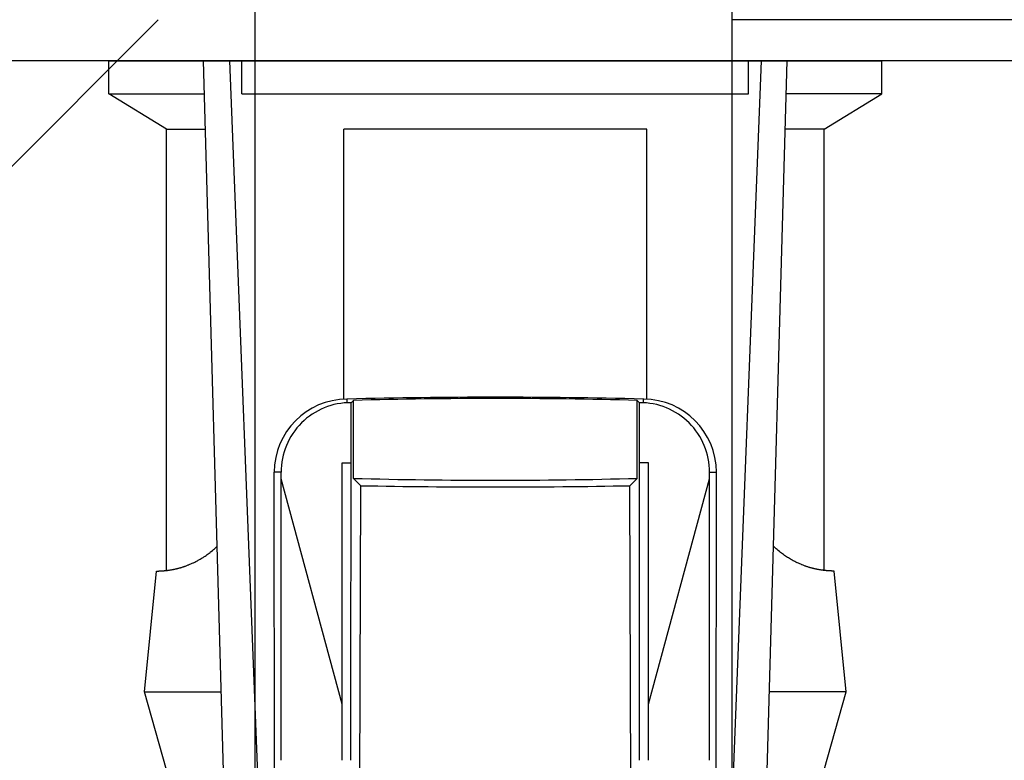
# Model space of a CAD drawing. Extents: x 75 to 347, y 54 to 240.
# Drawn here: x 135 to 141, y 146 to 150 of the extents above; entities that cross this region are included whole.
import ezdxf

# ---------------------------------------------------------------- set-up
doc = ezdxf.new("R2010")
doc.units = 0
doc.header["$MEASUREMENT"] = 0
for name, color, linetype in [('_1-4_リベットル__フ', 7, 'CONTINUOUS'), ('_1-6_アンカ__類', 7, 'CONTINUOUS'), ('_1-A_元図__躯体', 7, 'CONTINUOUS'), ('_1-C_アンカ__類2', 7, 'CONTINUOUS')]:
    doc.layers.add(name, color=color, linetype=linetype)

msp = doc.modelspace()

# ---------------------------------------------------------------- linework, layer by layer
at = {"layer": '_1-4_リベットル__フ', "color": 3, "linetype": 'Continuous'}
msp.add_line((166.6072, 150.0427), (139.5111, 150.0427), dxfattribs=at)
at = {"layer": '_1-6_アンカ__類', "color": 4, "linetype": 'Continuous'}
for p, q in [((136.6111, 139.7759), (136.6111, 159.7774)), ((139.5111, 139.7759), (139.5111, 159.7774))]:
    msp.add_line(p, q, dxfattribs=at)
at = {"layer": '_1-A_元図__躯体', "color": 7, "linetype": 'Continuous'}
for p, q in [((105.1272, 119.1477), (136.0222, 150.0427)), ((242.9663, 149.7927), (87.3728, 149.7927))]:
    msp.add_line(p, q, dxfattribs=at)
at = {"layer": '_1-C_アンカ__類2', "color": 7, "linetype": 'Continuous'}
for p, q in [((135.7217, 149.7927), (140.4217, 149.7927)), ((135.7217, 149.5927), (135.7217, 149.7927)), ((136.5217, 141.7927), (136.2969, 149.7927)), ((136.4562, 149.7927), (136.7276, 142.8478)), ((136.5314, 149.5927), (136.5314, 149.7927)), ((139.6873, 149.7927), (139.4159, 142.8478)), ((139.612, 149.5927), (139.612, 149.7927)), ((139.6217, 141.7927), (139.8466, 149.7927)), ((140.4217, 149.5927), (140.4217, 149.7927)), ((135.7217, 149.5927), (136.3025, 149.5927)), ((136.0717, 149.3773), (135.7217, 149.5927)), ((136.5314, 149.5927), (139.612, 149.5927)), ((140.4217, 149.5927), (139.8409, 149.5927)), ((140.0717, 149.3773), (140.4217, 149.5927)), ((136.0716, 146.6951), (136.0717, 149.3773)), ((136.0717, 149.3773), (136.3086, 149.3773)), ((138.9937, 149.3773), (137.1498, 149.3773)), ((137.1498, 147.7368), (137.1498, 149.3773)), ((138.9937, 147.7368), (138.9937, 149.3773)), ((140.0717, 149.3773), (139.8349, 149.3773)), ((140.0719, 146.6951), (140.0717, 149.3773)), ((137.1717, 147.7145), (137.1717, 147.7374)), ((137.1942, 145.5427), (137.1944, 147.7153)), ((137.1944, 147.7153), (137.2086, 147.7296)), ((137.2086, 147.2558), (137.2086, 147.7296)), ((138.9491, 147.7153), (138.9348, 147.7296)), ((138.9348, 147.2558), (138.9348, 147.7296)), ((138.9493, 145.5427), (138.9491, 147.7153)), ((138.9717, 147.7145), (138.9717, 147.7374)), ((137.1401, 145.5427), (137.1409, 147.3507)), ((137.1409, 147.3507), (137.1943, 147.3507)), ((139.0026, 147.3507), (138.9491, 147.3507)), ((139.0034, 145.5427), (139.0026, 147.3507)), ((136.7699, 147.2927), (136.7276, 147.2927)), ((136.7443, 132.3918), (136.7276, 147.2927)), ((136.7701, 145.5427), (136.7699, 147.2927)), ((139.3733, 145.5427), (139.3735, 147.2927)), ((139.3735, 147.2927), (139.4159, 147.2927)), ((139.3992, 132.3918), (139.4159, 147.2927)), ((137.1397, 145.8832), (136.7699, 147.2538)), ((137.2531, 147.2113), (137.2086, 147.2558)), ((137.2159, 132.3927), (137.2531, 147.2113)), ((138.8904, 147.2113), (138.9348, 147.2558)), ((138.9276, 132.3927), (138.8904, 147.2113)), ((139.0037, 145.8832), (139.3735, 147.2538)), ((136.3135, 146.788), (136.3196, 146.7924)), ((136.3196, 146.7924), (136.3257, 146.7968)), ((136.3257, 146.7968), (136.3317, 146.8014)), ((136.3317, 146.8014), (136.3376, 146.806)), ((136.3376, 146.806), (136.341, 146.8087)), ((136.341, 146.8087), (136.3448, 146.8118)), ((136.3448, 146.8118), (136.3512, 146.8173)), ((136.3512, 146.8173), (136.3575, 146.8229)), ((136.3575, 146.8229), (136.3638, 146.8285)), ((136.3638, 146.8285), (136.37, 146.8342)), ((136.37, 146.8342), (136.3762, 146.8399)), ((136.3762, 146.8399), (136.3798, 146.8433)), ((139.7673, 146.8399), (139.7637, 146.8433)), ((139.7735, 146.8342), (139.7673, 146.8399)), ((139.7797, 146.8285), (139.7735, 146.8342)), ((139.786, 146.8229), (139.7797, 146.8285)), ((139.7923, 146.8173), (139.786, 146.8229)), ((139.7987, 146.8118), (139.7923, 146.8173)), ((139.8025, 146.8087), (139.7987, 146.8118)), ((139.8059, 146.806), (139.8025, 146.8087)), ((139.8118, 146.8014), (139.8059, 146.806)), ((139.8178, 146.7968), (139.8118, 146.8014)), ((139.8238, 146.7924), (139.8178, 146.7968)), ((139.83, 146.788), (139.8238, 146.7924)), ((136.2051, 146.7296), (136.2076, 146.7306)), ((136.2076, 146.7306), (136.2104, 146.7317)), ((136.2104, 146.7317), (136.2152, 146.7337)), ((136.2152, 146.7337), (136.2199, 146.7357)), ((136.2199, 146.7357), (136.2247, 146.7378)), ((136.2247, 146.7378), (136.2294, 146.7399)), ((136.2294, 146.7399), (136.2341, 146.7421)), ((136.2341, 146.7421), (136.2368, 146.7434)), ((136.2368, 146.7434), (136.2399, 146.7448)), ((136.2399, 146.7448), (136.2451, 146.7474)), ((136.2451, 146.7474), (136.2504, 146.75)), ((136.2504, 146.75), (136.2556, 146.7527)), ((136.2556, 146.7527), (136.2607, 146.7555)), ((136.2607, 146.7555), (136.2659, 146.7583)), ((136.2659, 146.7583), (136.2689, 146.7599)), ((136.2689, 146.7599), (136.2722, 146.7618)), ((136.2722, 146.7618), (136.2779, 146.7652)), ((136.2779, 146.7652), (136.2836, 146.7686)), ((136.2836, 146.7686), (136.2893, 146.7721)), ((136.2893, 146.7721), (136.2949, 146.7756)), ((136.2949, 146.7756), (136.3005, 146.7792)), ((136.3005, 146.7792), (136.3037, 146.7814)), ((136.3037, 146.7814), (136.3073, 146.7838)), ((136.3073, 146.7838), (136.3135, 146.788)), ((139.8361, 146.7838), (139.83, 146.788)), ((139.8398, 146.7814), (139.8361, 146.7838)), ((139.843, 146.7792), (139.8398, 146.7814)), ((139.8486, 146.7756), (139.843, 146.7792)), ((139.8542, 146.7721), (139.8486, 146.7756)), ((139.8598, 146.7686), (139.8542, 146.7721)), ((139.8655, 146.7652), (139.8598, 146.7686)), ((139.8713, 146.7618), (139.8655, 146.7652)), ((139.8746, 146.7599), (139.8713, 146.7618)), ((139.8776, 146.7583), (139.8746, 146.7599)), ((139.8827, 146.7555), (139.8776, 146.7583)), ((139.8879, 146.7527), (139.8827, 146.7555)), ((139.8931, 146.75), (139.8879, 146.7527)), ((139.8983, 146.7474), (139.8931, 146.75)), ((139.9036, 146.7448), (139.8983, 146.7474)), ((139.9067, 146.7434), (139.9036, 146.7448)), ((139.9094, 146.7421), (139.9067, 146.7434)), ((139.9141, 146.7399), (139.9094, 146.7421)), ((139.9188, 146.7378), (139.9141, 146.7399)), ((139.9235, 146.7357), (139.9188, 146.7378)), ((139.9283, 146.7337), (139.9235, 146.7357)), ((139.9331, 146.7317), (139.9283, 146.7337)), ((139.9359, 146.7306), (139.9331, 146.7317)), ((139.9383, 146.7296), (139.9359, 146.7306)), ((135.939, 145.9579), (136.0124, 146.6928)), ((136.0124, 146.6928), (136.0139, 146.6927)), ((136.0139, 146.6927), (136.0165, 146.6927)), ((136.0165, 146.6927), (136.0191, 146.6927)), ((136.0191, 146.6927), (136.0216, 146.6928)), ((136.0216, 146.6928), (136.0242, 146.6928)), ((136.0242, 146.6928), (136.0268, 146.6928)), ((136.0268, 146.6928), (136.0282, 146.6929)), ((136.0282, 146.6929), (136.0298, 146.6929)), ((136.0298, 146.6929), (136.0324, 146.693)), ((136.0324, 146.693), (136.035, 146.6931)), ((136.035, 146.6931), (136.0376, 146.6932)), ((136.0376, 146.6932), (136.0401, 146.6934)), ((136.0401, 146.6934), (136.0427, 146.6935)), ((136.0427, 146.6935), (136.0443, 146.6936)), ((136.0443, 146.6936), (136.0458, 146.6937)), ((136.0458, 146.6937), (136.0485, 146.6939)), ((136.0485, 146.6939), (136.0511, 146.6941)), ((136.0511, 146.6941), (136.0538, 146.6943)), ((136.0538, 146.6943), (136.0564, 146.6945)), ((136.0564, 146.6945), (136.0591, 146.6948)), ((136.0591, 146.6948), (136.0606, 146.6949)), ((136.0606, 146.6949), (136.0623, 146.6951)), ((136.0623, 146.6951), (136.065, 146.6953)), ((136.065, 146.6953), (136.0678, 146.6956)), ((136.0678, 146.6956), (136.0705, 146.6959)), ((136.0705, 146.6959), (136.0733, 146.6962)), ((136.0733, 146.6962), (136.0761, 146.6966)), ((136.0761, 146.6966), (136.0777, 146.6968)), ((136.0777, 146.6968), (136.0793, 146.697)), ((136.0793, 146.697), (136.0822, 146.6974)), ((136.0822, 146.6974), (136.0852, 146.6978)), ((136.0852, 146.6978), (136.0881, 146.6982)), ((136.0881, 146.6982), (136.0909, 146.6986)), ((136.0909, 146.6986), (136.0938, 146.6991)), ((136.0938, 146.6991), (136.0955, 146.6994)), ((136.0955, 146.6994), (136.0973, 146.6997)), ((136.0973, 146.6997), (136.1004, 146.7002)), ((136.1004, 146.7002), (136.1035, 146.7007)), ((136.1035, 146.7007), (136.1066, 146.7013)), ((136.1066, 146.7013), (136.1096, 146.7019)), ((136.1096, 146.7019), (136.1127, 146.7024)), ((136.1127, 146.7024), (136.1145, 146.7028)), ((136.1145, 146.7028), (136.1164, 146.7032)), ((136.1164, 146.7032), (136.1197, 146.7039)), ((136.1197, 146.7039), (136.123, 146.7046)), ((136.123, 146.7046), (136.1264, 146.7053)), ((136.1264, 146.7053), (136.1297, 146.7061)), ((136.1297, 146.7061), (136.133, 146.7068)), ((136.133, 146.7068), (136.1349, 146.7073)), ((136.1349, 146.7073), (136.137, 146.7078)), ((136.137, 146.7078), (136.1406, 146.7087)), ((136.1406, 146.7087), (136.1441, 146.7096)), ((136.1441, 146.7096), (136.1477, 146.7106)), ((136.1477, 146.7106), (136.1513, 146.7116)), ((136.1513, 146.7116), (136.1549, 146.7126)), ((136.1549, 146.7126), (136.157, 146.7131)), ((136.157, 146.7131), (136.1592, 146.7138)), ((136.1592, 146.7138), (136.1632, 146.715)), ((136.1632, 146.715), (136.1671, 146.7162)), ((136.1671, 146.7162), (136.171, 146.7174)), ((136.171, 146.7174), (136.1749, 146.7187)), ((136.1749, 146.7187), (136.1788, 146.72)), ((136.1788, 146.72), (136.1811, 146.7207)), ((136.1811, 146.7207), (136.1836, 146.7216)), ((136.1836, 146.7216), (136.1879, 146.7231)), ((136.1879, 146.7231), (136.1923, 146.7247)), ((136.1923, 146.7247), (136.1966, 146.7263)), ((136.1966, 146.7263), (136.2009, 146.7279)), ((136.2009, 146.7279), (136.2051, 146.7296)), ((139.9426, 146.7279), (139.9383, 146.7296)), ((139.9469, 146.7263), (139.9426, 146.7279)), ((139.9512, 146.7247), (139.9469, 146.7263)), ((139.9555, 146.7231), (139.9512, 146.7247)), ((139.9599, 146.7216), (139.9555, 146.7231)), ((139.9624, 146.7207), (139.9599, 146.7216)), ((139.9646, 146.72), (139.9624, 146.7207)), ((139.9685, 146.7187), (139.9646, 146.72)), ((139.9724, 146.7174), (139.9685, 146.7187)), ((139.9764, 146.7162), (139.9724, 146.7174)), ((139.9803, 146.715), (139.9764, 146.7162)), ((139.9842, 146.7138), (139.9803, 146.715)), ((139.9865, 146.7131), (139.9842, 146.7138)), ((139.9886, 146.7126), (139.9865, 146.7131)), ((139.9922, 146.7116), (139.9886, 146.7126)), ((139.9957, 146.7106), (139.9922, 146.7116)), ((139.9993, 146.7096), (139.9957, 146.7106)), ((140.0029, 146.7087), (139.9993, 146.7096)), ((140.0065, 146.7078), (140.0029, 146.7087)), ((140.0086, 146.7073), (140.0065, 146.7078)), ((140.0105, 146.7068), (140.0086, 146.7073)), ((140.0138, 146.7061), (140.0105, 146.7068)), ((140.0171, 146.7053), (140.0138, 146.7061)), ((140.0204, 146.7046), (140.0171, 146.7053)), ((140.0237, 146.7039), (140.0204, 146.7046)), ((140.0271, 146.7032), (140.0237, 146.7039)), ((140.029, 146.7028), (140.0271, 146.7032)), ((140.0308, 146.7024), (140.029, 146.7028)), ((140.0338, 146.7019), (140.0308, 146.7024)), ((140.0369, 146.7013), (140.0338, 146.7019)), ((140.04, 146.7007), (140.0369, 146.7013)), ((140.0431, 146.7002), (140.04, 146.7007)), ((140.0462, 146.6997), (140.0431, 146.7002)), ((140.048, 146.6994), (140.0462, 146.6997)), ((140.0496, 146.6991), (140.048, 146.6994)), ((140.0525, 146.6986), (140.0496, 146.6991)), ((140.0554, 146.6982), (140.0525, 146.6986)), ((140.0583, 146.6978), (140.0554, 146.6982)), ((140.0612, 146.6974), (140.0583, 146.6978)), ((140.0641, 146.697), (140.0612, 146.6974)), ((140.0658, 146.6968), (140.0641, 146.697)), ((140.0674, 146.6966), (140.0658, 146.6968)), ((140.0702, 146.6962), (140.0674, 146.6966)), ((140.0729, 146.6959), (140.0702, 146.6962)), ((140.0757, 146.6956), (140.0729, 146.6959)), ((140.0785, 146.6953), (140.0757, 146.6956)), ((140.0812, 146.6951), (140.0785, 146.6953)), ((140.0828, 146.6949), (140.0812, 146.6951)), ((140.0844, 146.6948), (140.0828, 146.6949)), ((140.087, 146.6945), (140.0844, 146.6948)), ((140.0897, 146.6943), (140.087, 146.6945)), ((140.0924, 146.6941), (140.0897, 146.6943)), ((140.095, 146.6939), (140.0924, 146.6941)), ((140.0977, 146.6937), (140.095, 146.6939)), ((140.0992, 146.6936), (140.0977, 146.6937)), ((140.1007, 146.6935), (140.0992, 146.6936)), ((140.1033, 146.6934), (140.1007, 146.6935)), ((140.1059, 146.6932), (140.1033, 146.6934)), ((140.1085, 146.6931), (140.1059, 146.6932)), ((140.1111, 146.693), (140.1085, 146.6931)), ((140.1137, 146.6929), (140.1111, 146.693)), ((140.1152, 146.6929), (140.1137, 146.6929)), ((140.1167, 146.6928), (140.1152, 146.6929)), ((140.1193, 146.6928), (140.1167, 146.6928)), ((140.1218, 146.6928), (140.1193, 146.6928)), ((140.1244, 146.6927), (140.1218, 146.6928)), ((140.127, 146.6927), (140.1244, 146.6927)), ((140.1295, 146.6927), (140.127, 146.6927)), ((140.131, 146.6928), (140.1295, 146.6927)), ((140.2045, 145.9579), (140.131, 146.6928)), ((135.939, 145.9579), (136.4047, 145.9579)), ((136.3244, 144.5977), (135.939, 145.9579)), ((140.2045, 145.9579), (139.7388, 145.9579)), ((139.8191, 144.5977), (140.2045, 145.9579))]:
    msp.add_line(p, q, dxfattribs=at)
for centre, radius, start, end in [((138.0717, 111.6233), 36.1253, 88.57243, 91.42757), ((137.1727, 147.2923), 0.4451, 90.40059, 179.95126), ((137.1892, 147.296), 0.4193, 89.29504, 180.46091), ((138.0717, 114.4743), 33.2665, 88.5133, 91.48672), ((138.9543, 147.296), 0.4193, 359.53909, 90.70496), ((138.9708, 147.2923), 0.4451, 0.04874, 89.59941), ((138.0717, 180.511), 33.2665, 268.51328, 271.4867), ((138.0717, 190.5565), 43.3529, 268.92022, 271.08204)]:
    msp.add_arc(centre, radius, start, end, dxfattribs=at)

doc.saveas('drawing.dxf')
